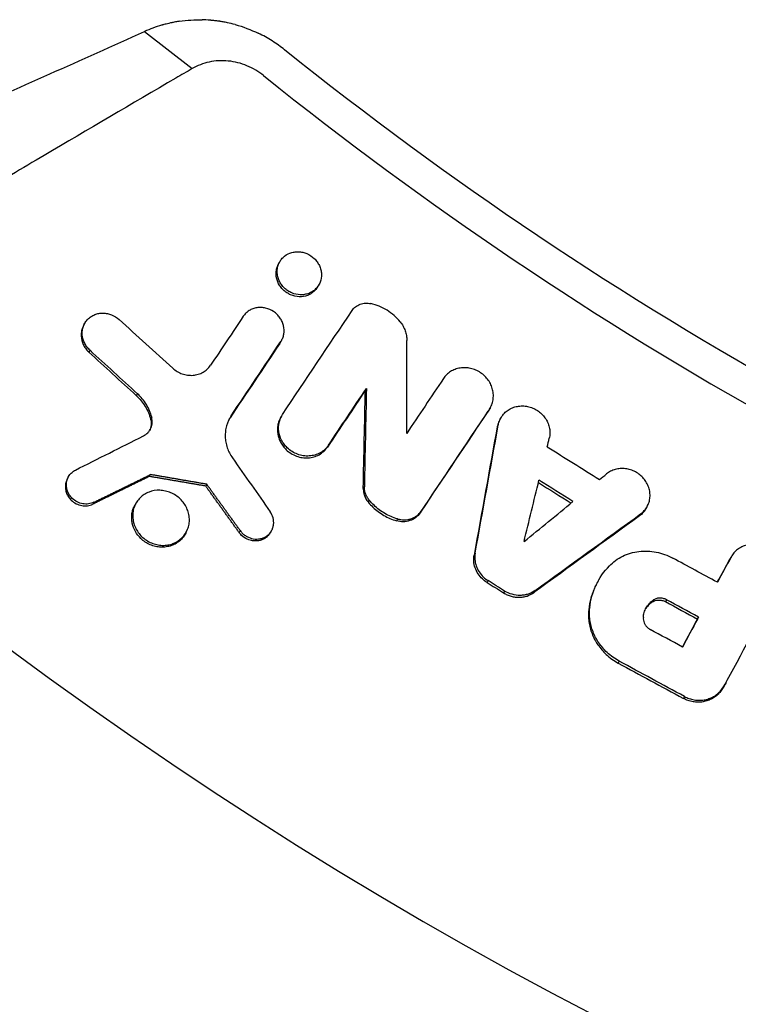
# Model space of a CAD drawing. Units: millimetres. Extents: x -3353 to 3353, y -5506 to 5506.
# Drawn here: x -283 to -204, y -421 to -313 of the extents above; entities that cross this region are included whole.
import ezdxf

# ---------------------------------------------------------------- set-up
doc = ezdxf.new("R2010")
doc.units = ezdxf.units.MM
doc.header["$LTSCALE"] = 20
doc.layers.add('2d', color=230, linetype='Continuous')

msp = doc.modelspace()

# ---------------------------------------------------------------- linework, layer by layer
at = {"layer": '2d'}
for p, q in [((-268.95, -313.82), (-263.7, -317.91)), ((-254.07, -339.21), (-254.18, -339.42)), ((-249.73, -341.71), (-249.86, -341.92)), ((-275.53, -345.97), (-275.65, -346.18)), ((-253.94, -347.99), (-254.06, -348.2)), ((-253.85, -347.84), (-253.97, -348.05)), ((-274.95, -348.94), (-275.07, -349.15)), ((-244.5, -353.14), (-244.62, -353.36)), ((-269.73, -353.73), (-269.85, -353.94)), ((-230.96, -355.43), (-231.08, -355.64)), ((-230.85, -355.25), (-230.97, -355.47)), ((-268.16, -356.32), (-268.28, -356.53)), ((-259.41, -356.17), (-259.53, -356.38)), ((-253.85, -356.19), (-253.97, -356.4)), ((-229.7, -356.4), (-229.82, -356.6)), ((-229.98, -357.17), (-230.1, -357.39)), ((-248.69, -359.4), (-248.81, -359.61)), ((-277.32, -362.86), (-277.44, -363.07)), ((-268.41, -362.84), (-268.29, -362.63)), ((-262.21, -363.9), (-262.09, -363.7)), ((-244.73, -363.94), (-244.85, -364.15)), ((-244.2, -365.44), (-244.32, -365.65)), ((-274.52, -365.68), (-274.63, -365.89)), ((-269.89, -365.79), (-270.01, -366)), ((-213.58, -366.16), (-213.7, -366.38)), ((-241.09, -367.51), (-241.2, -367.72)), ((-238.47, -366.65), (-238.58, -366.86)), ((-214.3, -366.97), (-214.42, -367.19)), ((-254.95, -368.81), (-255.06, -369.01)), ((-264.36, -369), (-264.47, -369.2)), ((-258.4, -368.81), (-258.52, -369.02)), ((-232.53, -371.29), (-232.65, -371.5)), ((-204.34, -371.72), (-204.46, -371.93)), ((-204.32, -371.69), (-204.44, -371.9)), ((-231.11, -374.31), (-231.22, -374.52)), ((-218.98, -374.37), (-219.07, -374.53)), ((-229.28, -375.46), (-229.4, -375.66)), ((-225.93, -375.42), (-226.05, -375.63)), ((-219.9, -377.31), (-220.02, -377.52)), ((-212.95, -376.49), (-213.06, -376.7)), ((-211.45, -376.42), (-211.57, -376.63)), ((-207.91, -378.34), (-208.03, -378.55)), ((-216.65, -383.2), (-216.76, -383.41)), ((-204.88, -385.54), (-204.99, -385.73)), ((-209.47, -387.08), (-209.59, -387.29)), ((-205.47, -386.42), (-205.59, -386.63))]:
    msp.add_line(p, q, dxfattribs=at)
for radius, start, end in [(475.75, 228.6793, 311.3207), (528.52, 228.3531, 311.6469)]:
    msp.add_arc((0, 0), radius, start, end, dxfattribs=at)
for points, knots in [([(-265.11, -312.7), (-265.23, -312.72), (-265.38, -312.74), (-265.62, -312.79), (-265.71, -312.8), (-265.85, -312.83), (-265.92, -312.85), (-266.01, -312.86), (-266.05, -312.87), (-266.07, -312.88), (-266.08, -312.88), (-266.33, -312.94), (-266.53, -312.99), (-266.77, -313.05), (-266.84, -313.07), (-266.94, -313.1), (-266.98, -313.11), (-267.02, -313.12), (-267.04, -313.13), (-267.05, -313.13), (-267.06, -313.13), (-267.06, -313.13), (-267.06, -313.13), (-267.71, -313.32), (-268.34, -313.55), (-268.95, -313.82)], [0, 0, 0, 0, 0.125, 0.125, 0.1875, 0.1875, 0.21875, 0.234375, 0.242187, 0.242187, 0.25, 0.25, 0.375, 0.375, 0.4375, 0.4375, 0.46875, 0.484375, 0.492187, 0.496094, 0.498047, 0.498047, 0.5, 0.5, 1, 1, 1, 1]), ([(-258.98, -313.05), (-259.25, -312.98), (-259.53, -312.91), (-259.97, -312.82), (-260.13, -312.79), (-260.36, -312.75), (-260.48, -312.73), (-260.62, -312.71), (-260.69, -312.69), (-260.72, -312.69), (-260.75, -312.69), (-260.76, -312.69), (-260.9, -312.66), (-261.05, -312.65), (-261.27, -312.62), (-261.39, -312.61), (-261.53, -312.59), (-261.6, -312.59), (-261.63, -312.59), (-261.65, -312.58), (-261.66, -312.58), (-262.06, -312.55), (-262.36, -312.54), (-262.58, -312.54)], [0, 0, 0, 0, 0.25, 0.25, 0.375, 0.375, 0.4375, 0.46875, 0.484375, 0.492187, 0.492187, 0.5, 0.5, 0.625, 0.625, 0.6875, 0.71875, 0.734375, 0.742187, 0.742187, 0.75, 0.75, 1, 1, 1, 1]), ([(-302.2, -328.71), (-298.08, -326.87), (-293.96, -325.02), (-289.84, -323.18), (-282.88, -320.06), (-275.91, -316.94), (-268.95, -313.82)], [0.00027771, 0.00027771, 0.00027771, 0.00027771, 0.01446212, 0.01446212, 0.01446212, 0.03844918, 0.03844918, 0.03844918, 0.03844918]), ([(-253.53, -315.83), (-253.95, -315.49), (-254.84, -314.85), (-255.87, -314.27), (-256.42, -314.01)], [0, 0, 0, 0, 0.500254, 1, 1, 1, 1]), ([(0, -405), (-22.67, -405), (-68.02, -401.19), (-134.29, -384.13), (-176.15, -365.41), (-216.28, -343.18), (-235.48, -330.32), (-253.53, -315.83)], [0, 0, 0, 0, 0.25, 0.5, 0.75, 0.75, 1, 1, 1, 1]), ([(-255.83, -318.68), (-256.38, -318.24), (-256.99, -317.87), (-258.33, -317.32), (-259.02, -317.14), (-260.07, -317.04), (-260.43, -317.03), (-261.13, -317.07), (-261.48, -317.11), (-262.49, -317.33), (-263.12, -317.57), (-263.7, -317.91)], [0.276368846, 0.276368846, 0.276368846, 0.276368846, 0.278497559, 0.278497559, 0.280626273, 0.280626273, 0.281690629, 0.281690629, 0.282754986, 0.282754986, 0.284883699, 0.284883699, 0.284883699, 0.284883699]), ([(-263.7, -317.91), (-264.3, -318.26), (-264.9, -318.61), (-265.5, -318.96), (-270.34, -321.79), (-275.17, -324.63), (-281.2, -328.18), (-282.71, -329.07), (-284.22, -329.96), (-284.82, -330.31), (-285.12, -330.49), (-286.02, -331.04), (-286.6, -331.42), (-289.48, -333.36), (-291.62, -335.11), (-293.61, -337.05), (-293.88, -337.31), (-294.15, -337.58), (-294.42, -337.86)], [0, 0, 0, 0, 0.00223837, 0.00223837, 0.00223837, 0.02033496, 0.02033496, 0.0248591, 0.02599014, 0.02599014, 0.02712118, 0.02712118, 0.02938325, 0.02938325, 0.03843154, 0.03843154, 0.03843154, 0.03967513, 0.03967513, 0.03967513, 0.03967513]), ([(-251.32, -342.8), (-251.16, -342.77), (-251.01, -342.73), (-250.72, -342.62), (-250.58, -342.55), (-250.33, -342.39), (-250.21, -342.29), (-249.99, -342.08), (-249.9, -341.96), (-249.73, -341.71), (-249.66, -341.58), (-249.5, -341.15), (-249.45, -340.84), (-249.47, -340.38), (-249.49, -340.22), (-249.57, -339.91), (-249.62, -339.76), (-249.76, -339.47), (-249.84, -339.33), (-250.03, -339.07), (-250.13, -338.95), (-250.25, -338.83), (-250.49, -338.6), (-250.76, -338.42), (-251.22, -338.23), (-251.37, -338.18), (-251.68, -338.11), (-251.85, -338.09), (-252.16, -338.08), (-252.32, -338.09), (-252.63, -338.14), (-252.78, -338.18), (-253.21, -338.34), (-253.48, -338.51), (-253.8, -338.83), (-253.9, -338.94), (-254.06, -339.2), (-254.13, -339.33), (-254.24, -339.61), (-254.28, -339.76), (-254.33, -340.07), (-254.34, -340.22), (-254.32, -340.69), (-254.24, -341), (-254.04, -341.44), (-253.96, -341.58), (-253.77, -341.84), (-253.66, -341.97), (-253.54, -342.08), (-253.42, -342.19), (-253.3, -342.29), (-253.02, -342.48), (-252.88, -342.55), (-252.43, -342.75), (-252.11, -342.82), (-251.63, -342.83), (-251.47, -342.82), (-251.32, -342.8)], [0.00043671, 0.00043671, 0.00043671, 0.00043671, 0.00092812, 0.00092812, 0.00141691, 0.00141691, 0.0019057, 0.0019057, 0.00239449, 0.00239449, 0.00288328, 0.00288328, 0.00386085, 0.00386085, 0.00434964, 0.00434964, 0.00483843, 0.00483843, 0.00532722, 0.00532722, 0.00581601, 0.00581601, 0.00581601, 0.00679368, 0.00679368, 0.00728252, 0.00728252, 0.00777136, 0.00777136, 0.00826019, 0.00826019, 0.00874903, 0.00874903, 0.00972671, 0.00972671, 0.01021554, 0.01021554, 0.01070438, 0.01070438, 0.01119322, 0.01119322, 0.01168206, 0.01168206, 0.01265973, 0.01265973, 0.01314857, 0.01314857, 0.01363741, 0.01363741, 0.01363741, 0.0141262, 0.0141262, 0.01461498, 0.01461498, 0.01559256, 0.01559256, 0.01607872, 0.01607872, 0.01607872, 0.01607872]), ([(-249.86, -341.92), (-249.88, -341.97), (-249.91, -342.01), (-250.02, -342.18), (-250.11, -342.3), (-250.33, -342.51), (-250.45, -342.6), (-250.7, -342.77), (-250.84, -342.84), (-251.27, -343), (-251.59, -343.05), (-252.23, -343.03), (-252.55, -342.96), (-253, -342.77), (-253.14, -342.69), (-253.41, -342.51), (-253.54, -342.41), (-253.66, -342.29), (-253.78, -342.18), (-253.89, -342.06), (-254.07, -341.79), (-254.16, -341.65), (-254.36, -341.22), (-254.44, -340.9), (-254.46, -340.44), (-254.45, -340.28), (-254.4, -339.98), (-254.36, -339.83), (-254.27, -339.6), (-254.23, -339.5), (-254.18, -339.42)], [0.012975931, 0.012975931, 0.012975931, 0.012975931, 0.013138763, 0.013138763, 0.013627436, 0.013627436, 0.01411611, 0.01411611, 0.014604783, 0.014604783, 0.01558213, 0.01558213, 0.016559477, 0.016559477, 0.017048151, 0.017048151, 0.017536824, 0.017536824, 0.017536824, 0.018025838, 0.018025838, 0.018514853, 0.018514853, 0.019492881, 0.019492881, 0.019981896, 0.019981896, 0.02047091, 0.02047091, 0.020795404, 0.020795404, 0.020795404, 0.020795404]), ([(-246.09, -344.57), (-245.99, -344.41), (-245.85, -344.27), (-245.55, -344.03), (-245.38, -343.94), (-245.01, -343.8), (-244.82, -343.76), (-244.42, -343.74), (-244.22, -343.75), (-244.02, -343.8)], [0.000265045, 0.000265045, 0.000265045, 0.000265045, 0.00088322, 0.00088322, 0.001501395, 0.001501395, 0.00211957, 0.00211957, 0.002737745, 0.002737745, 0.002737745, 0.002737745]), ([(-240.79, -345.81), (-240.99, -345.56), (-241.21, -345.33), (-241.7, -344.9), (-241.96, -344.7), (-242.51, -344.36), (-242.8, -344.21), (-243.39, -343.97), (-243.7, -343.87), (-244.02, -343.8)], [0.000067602, 0.000067602, 0.000067602, 0.000067602, 0.001035831, 0.001035831, 0.00200406, 0.00200406, 0.002972289, 0.002972289, 0.003940519, 0.003940519, 0.003940519, 0.003940519]), ([(-274.95, -348.94), (-274.97, -348.92), (-274.99, -348.9), (-275.01, -348.88), (-275.13, -348.77), (-275.24, -348.65), (-275.43, -348.38), (-275.51, -348.24), (-275.64, -347.95), (-275.7, -347.8), (-275.78, -347.49), (-275.8, -347.33), (-275.81, -347.02), (-275.81, -346.87), (-275.76, -346.56), (-275.72, -346.41), (-275.62, -346.13), (-275.55, -345.99), (-275.39, -345.74), (-275.29, -345.62), (-275.08, -345.4), (-274.96, -345.31), (-274.71, -345.14), (-274.58, -345.07), (-274.29, -344.95), (-274.14, -344.91), (-273.83, -344.85), (-273.67, -344.84), (-273.36, -344.84), (-273.2, -344.86), (-272.88, -344.92), (-272.73, -344.97), (-272.28, -345.15), (-271.99, -345.33), (-271.75, -345.55)], [0.000207906, 0.000207906, 0.000207906, 0.000207906, 0.00029049, 0.00029049, 0.00029049, 0.000779375, 0.000779375, 0.00126826, 0.00126826, 0.001757145, 0.001757145, 0.00224603, 0.00224603, 0.002734915, 0.002734915, 0.003223799, 0.003223799, 0.003712684, 0.003712684, 0.004201569, 0.004201569, 0.004690454, 0.004690454, 0.005179339, 0.005179339, 0.005668224, 0.005668224, 0.006157109, 0.006157109, 0.006645994, 0.006645994, 0.007134879, 0.007134879, 0.008112649, 0.008112649, 0.008112649, 0.008112649]), ([(-253.94, -347.99), (-253.85, -347.86), (-253.78, -347.73), (-253.67, -347.45), (-253.63, -347.3), (-253.55, -346.85), (-253.57, -346.53), (-253.68, -346.07), (-253.73, -345.92), (-253.86, -345.63), (-253.94, -345.49), (-254.13, -345.23), (-254.23, -345.1), (-254.47, -344.87), (-254.59, -344.77), (-255, -344.5), (-255.3, -344.36), (-255.77, -344.26), (-255.93, -344.23), (-256.25, -344.22), (-256.41, -344.23), (-256.72, -344.28), (-256.87, -344.32), (-257.16, -344.42), (-257.29, -344.49), (-257.55, -344.65), (-257.67, -344.75), (-257.89, -344.96), (-257.98, -345.07), (-258.07, -345.2)], [0.001453278, 0.001453278, 0.001453278, 0.001453278, 0.001940532, 0.001940532, 0.002427786, 0.002427786, 0.003402294, 0.003402294, 0.003889548, 0.003889548, 0.004376802, 0.004376802, 0.004864056, 0.004864056, 0.00535131, 0.00535131, 0.006325819, 0.006325819, 0.006813073, 0.006813073, 0.007300327, 0.007300327, 0.007787581, 0.007787581, 0.008274835, 0.008274835, 0.008762089, 0.008762089, 0.009249343, 0.009249343, 0.009249343, 0.009249343]), ([(-240.79, -345.81), (-240.67, -345.96), (-240.56, -346.11), (-240.38, -346.44), (-240.3, -346.61), (-240.18, -346.95), (-240.13, -347.13), (-240.07, -347.49), (-240.05, -347.67), (-240.05, -347.85)], [0.000384241, 0.000384241, 0.000384241, 0.000384241, 0.000950233, 0.000950233, 0.001516225, 0.001516225, 0.002082218, 0.002082218, 0.00264821, 0.00264821, 0.00264821, 0.00264821]), ([(-275.65, -346.18), (-275.7, -346.27), (-275.75, -346.38), (-275.84, -346.62), (-275.88, -346.77), (-275.92, -347.08), (-275.93, -347.23), (-275.91, -347.7), (-275.83, -348.01), (-275.63, -348.45), (-275.54, -348.59), (-275.35, -348.86), (-275.25, -348.98), (-275.13, -349.09), (-275.11, -349.11), (-275.09, -349.13), (-275.07, -349.15)], [0.004998832, 0.004998832, 0.004998832, 0.004998832, 0.005356769, 0.005356769, 0.005845653, 0.005845653, 0.006334538, 0.006334538, 0.007312307, 0.007312307, 0.007801192, 0.007801192, 0.008290076, 0.008290076, 0.008290076, 0.008372391, 0.008372391, 0.008372391, 0.008372391]), ([(-265.83, -350.91), (-265.68, -351.05), (-265.52, -351.17), (-265.17, -351.38), (-264.98, -351.47), (-264.6, -351.6), (-264.4, -351.65), (-264, -351.7), (-263.8, -351.71), (-263.41, -351.68), (-263.22, -351.64), (-262.85, -351.53), (-262.67, -351.45), (-262.34, -351.26), (-262.18, -351.15), (-261.91, -350.9), (-261.78, -350.75), (-261.68, -350.59)], [0.000206819, 0.000206819, 0.000206819, 0.000206819, 0.000817332, 0.000817332, 0.001427845, 0.001427845, 0.002038358, 0.002038358, 0.002648871, 0.002648871, 0.003259384, 0.003259384, 0.003869898, 0.003869898, 0.004480411, 0.004480411, 0.005090924, 0.005090924, 0.005090924, 0.005090924]), ([(-230.96, -355.43), (-230.86, -355.28), (-230.77, -355.11), (-230.64, -354.77), (-230.59, -354.59), (-230.53, -354.22), (-230.51, -354.03), (-230.53, -353.66), (-230.56, -353.47), (-230.65, -353.1), (-230.71, -352.91), (-230.87, -352.56), (-230.97, -352.39), (-231.2, -352.07), (-231.33, -351.92), (-231.61, -351.64), (-231.77, -351.52), (-232.1, -351.3), (-232.28, -351.2), (-232.64, -351.05), (-232.83, -350.98), (-233.22, -350.9), (-233.41, -350.87), (-233.8, -350.86), (-233.99, -350.87), (-234.37, -350.93), (-234.56, -350.98), (-234.91, -351.11), (-235.08, -351.19), (-235.39, -351.39), (-235.54, -351.51), (-235.81, -351.76), (-235.92, -351.9), (-236.03, -352.06)], [0.00175909, 0.00175909, 0.00175909, 0.00175909, 0.002353932, 0.002353932, 0.002948773, 0.002948773, 0.003543614, 0.003543614, 0.004138456, 0.004138456, 0.004733297, 0.004733297, 0.005328138, 0.005328138, 0.00592298, 0.00592298, 0.006517821, 0.006517821, 0.007112662, 0.007112662, 0.007707504, 0.007707504, 0.008302345, 0.008302345, 0.008897186, 0.008897186, 0.009492028, 0.009492028, 0.010086869, 0.010086869, 0.010681711, 0.010681711, 0.011276552, 0.011276552, 0.011276552, 0.011276552]), ([(-269.85, -353.94), (-269.66, -354.11), (-269.48, -354.3), (-269.15, -354.7), (-269, -354.91), (-268.6, -355.57), (-268.4, -356.04), (-268.28, -356.53)], [0.000237326, 0.000237326, 0.000237326, 0.000237326, 0.001013505, 0.001013505, 0.001789684, 0.001789684, 0.003342041, 0.003342041, 0.003342041, 0.003342041]), ([(-268.16, -356.32), (-268.29, -355.83), (-268.48, -355.37), (-268.88, -354.7), (-269.03, -354.49), (-269.36, -354.09), (-269.54, -353.9), (-269.73, -353.73)], [0.000077642, 0.000077642, 0.000077642, 0.000077642, 0.001629386, 0.001629386, 0.002405258, 0.002405258, 0.00318113, 0.00318113, 0.00318113, 0.00318113]), ([(-229.98, -357.17), (-229.94, -356.99), (-229.89, -356.82), (-229.75, -356.49), (-229.67, -356.33), (-229.46, -356.03), (-229.34, -355.9), (-229.08, -355.65), (-228.94, -355.54), (-228.62, -355.36), (-228.45, -355.28), (-228.1, -355.16), (-227.92, -355.12), (-227.55, -355.07), (-227.36, -355.06), (-226.98, -355.09), (-226.79, -355.12), (-226.41, -355.22), (-226.23, -355.28), (-225.88, -355.45), (-225.71, -355.55), (-225.39, -355.78), (-225.25, -355.9), (-224.98, -356.19), (-224.86, -356.34), (-224.65, -356.66), (-224.56, -356.83), (-224.42, -357.18), (-224.37, -357.36), (-224.3, -357.73), (-224.29, -357.91), (-224.3, -358.28), (-224.32, -358.46), (-224.36, -358.63)], [0.000563464, 0.000563464, 0.000563464, 0.000563464, 0.00114474, 0.00114474, 0.001726017, 0.001726017, 0.002307294, 0.002307294, 0.00288857, 0.00288857, 0.003469847, 0.003469847, 0.004051124, 0.004051124, 0.0046324, 0.0046324, 0.005213677, 0.005213677, 0.005794954, 0.005794954, 0.00637623, 0.00637623, 0.006957507, 0.006957507, 0.007538784, 0.007538784, 0.00812006, 0.00812006, 0.008701337, 0.008701337, 0.009282614, 0.009282614, 0.00986389, 0.00986389, 0.00986389, 0.00986389]), ([(-269.07, -358.38), (-268.89, -358.29), (-268.72, -358.16), (-268.52, -357.95), (-268.45, -357.87), (-268.34, -357.7), (-268.29, -357.62), (-268.21, -357.43), (-268.18, -357.34), (-268.13, -357.14), (-268.11, -357.04), (-268.09, -356.73), (-268.11, -356.53), (-268.16, -356.32)], [0.000260971, 0.000260971, 0.000260971, 0.000260971, 0.000908593, 0.000908593, 0.001232405, 0.001232405, 0.001556216, 0.001556216, 0.001880028, 0.001880028, 0.002203839, 0.002203839, 0.002851462, 0.002851462, 0.002851462, 0.002851462]), ([(-268.28, -356.53), (-268.23, -356.7), (-268.21, -356.87), (-268.22, -357.21), (-268.24, -357.37), (-268.29, -357.53), (-268.32, -357.61), (-268.35, -357.69), (-268.39, -357.77)], [0.000279912, 0.000279912, 0.000279912, 0.000279912, 0.000812183, 0.000812183, 0.001344453, 0.001344453, 0.001344453, 0.001620545, 0.001620545, 0.001620545, 0.001620545]), ([(-259.41, -356.17), (-259.63, -356.5), (-259.8, -356.87), (-259.97, -357.45), (-260.01, -357.65), (-260.05, -358.05), (-260.06, -358.25), (-260.05, -358.66), (-260.03, -358.87), (-259.95, -359.27), (-259.9, -359.48), (-259.76, -359.87), (-259.68, -360.07), (-259.49, -360.44), (-259.38, -360.62), (-259.26, -360.8)], [0.000913314, 0.000913314, 0.000913314, 0.000913314, 0.002199638, 0.002199638, 0.002842801, 0.002842801, 0.003485963, 0.003485963, 0.004129125, 0.004129125, 0.004772287, 0.004772287, 0.005415449, 0.005415449, 0.006058611, 0.006058611, 0.006058611, 0.006058611]), ([(-253.97, -356.4), (-254.02, -356.48), (-254.06, -356.56), (-254.16, -356.8), (-254.21, -356.95), (-254.28, -357.27), (-254.3, -357.44), (-254.31, -357.77), (-254.3, -357.93), (-254.25, -358.27), (-254.21, -358.43), (-254.11, -358.76), (-254.04, -358.91), (-253.88, -359.22), (-253.79, -359.37), (-253.58, -359.64), (-253.47, -359.77), (-253.34, -359.9), (-253.18, -360.05), (-253, -360.19), (-252.62, -360.42), (-252.42, -360.52), (-252, -360.68), (-251.79, -360.73), (-251.36, -360.8), (-251.14, -360.81), (-250.71, -360.78), (-250.5, -360.75), (-250.09, -360.63), (-249.89, -360.55), (-249.53, -360.34), (-249.36, -360.22), (-249.06, -359.94), (-248.92, -359.78), (-248.81, -359.61)], [0.003052104, 0.003052104, 0.003052104, 0.003052104, 0.003352056, 0.003352056, 0.003875875, 0.003875875, 0.004399693, 0.004399693, 0.004923512, 0.004923512, 0.00544733, 0.00544733, 0.005971149, 0.005971149, 0.006494967, 0.006494967, 0.007018786, 0.007018786, 0.007018786, 0.007684744, 0.007684744, 0.008350703, 0.008350703, 0.009016662, 0.009016662, 0.00968262, 0.00968262, 0.010348579, 0.010348579, 0.011014538, 0.011014538, 0.011680496, 0.011680496, 0.012346455, 0.012346455, 0.012346455, 0.012346455]), ([(-253.22, -359.69), (-253.35, -359.56), (-253.46, -359.43), (-253.67, -359.16), (-253.77, -359.01), (-254.01, -358.55), (-254.11, -358.22), (-254.21, -357.56), (-254.19, -357.22), (-254.05, -356.58), (-253.92, -356.28), (-253.74, -356.01)], [0.006558151, 0.006558151, 0.006558151, 0.006558151, 0.007082021, 0.007082021, 0.007605891, 0.007605891, 0.00865363, 0.00865363, 0.009701369, 0.009701369, 0.010749108, 0.010749108, 0.010749108, 0.010749108]), ([(-229.82, -356.6), (-229.86, -356.69), (-229.91, -356.78), (-230.01, -357.04), (-230.06, -357.21), (-230.1, -357.39)], [0.0121531878, 0.0121531878, 0.0121531878, 0.0121531878, 0.0124694726, 0.0124694726, 0.0130531252, 0.0130531252, 0.0130531252, 0.0130531252]), ([(-248.69, -359.4), (-248.81, -359.57), (-248.94, -359.73), (-249.24, -360.01), (-249.41, -360.13), (-249.78, -360.33), (-249.97, -360.42), (-250.38, -360.54), (-250.59, -360.57), (-251.02, -360.6), (-251.24, -360.59), (-251.67, -360.52), (-251.89, -360.47), (-252.31, -360.31), (-252.51, -360.22), (-252.88, -359.98), (-253.06, -359.84), (-253.22, -359.69)], [0.001228562, 0.001228562, 0.001228562, 0.001228562, 0.001894761, 0.001894761, 0.00256096, 0.00256096, 0.003227158, 0.003227158, 0.003893357, 0.003893357, 0.004559556, 0.004559556, 0.005225754, 0.005225754, 0.005891953, 0.005891953, 0.006558151, 0.006558151, 0.006558151, 0.006558151]), ([(-274.52, -365.68), (-274.61, -365.73), (-274.7, -365.77), (-274.9, -365.83), (-275.01, -365.85), (-275.22, -365.88), (-275.32, -365.88), (-275.53, -365.88), (-275.64, -365.87), (-275.96, -365.81), (-276.17, -365.74), (-276.56, -365.54), (-276.74, -365.41), (-276.9, -365.26), (-277.01, -365.14), (-277.12, -365.02), (-277.29, -364.75), (-277.37, -364.61), (-277.48, -364.32), (-277.52, -364.16), (-277.56, -363.86), (-277.56, -363.7), (-277.51, -363.25), (-277.4, -362.96), (-277.15, -362.6), (-277.05, -362.49), (-276.82, -362.29), (-276.7, -362.21), (-276.56, -362.14)], [0.001593036, 0.001593036, 0.001593036, 0.001593036, 0.001921081, 0.001921081, 0.002249126, 0.002249126, 0.002577172, 0.002577172, 0.002905217, 0.002905217, 0.003561308, 0.003561308, 0.004217398, 0.004217398, 0.004217398, 0.004699111, 0.004699111, 0.005180824, 0.005180824, 0.005662537, 0.005662537, 0.00614425, 0.00614425, 0.007107675, 0.007107675, 0.007589388, 0.007589388, 0.008071101, 0.008071101, 0.008071101, 0.008071101]), ([(-214.3, -366.97), (-214.16, -366.87), (-214.02, -366.74), (-213.78, -366.47), (-213.68, -366.33), (-213.5, -366.02), (-213.43, -365.85), (-213.32, -365.51), (-213.29, -365.33), (-213.26, -364.97), (-213.26, -364.78), (-213.3, -364.42), (-213.35, -364.23), (-213.47, -363.88), (-213.54, -363.7), (-213.73, -363.37), (-213.84, -363.21), (-214.09, -362.92), (-214.23, -362.79), (-214.53, -362.54), (-214.7, -362.43), (-215.04, -362.25), (-215.22, -362.17), (-215.59, -362.06), (-215.78, -362.01), (-216.16, -361.97), (-216.35, -361.96), (-216.73, -361.99), (-216.92, -362.02), (-217.27, -362.12), (-217.45, -362.19), (-217.78, -362.36), (-217.93, -362.45), (-218.07, -362.57)], [0.000439387, 0.000439387, 0.000439387, 0.000439387, 0.001020711, 0.001020711, 0.001602035, 0.001602035, 0.002183359, 0.002183359, 0.002764683, 0.002764683, 0.003346007, 0.003346007, 0.003927331, 0.003927331, 0.004508654, 0.004508654, 0.005089978, 0.005089978, 0.005671302, 0.005671302, 0.006252626, 0.006252626, 0.00683395, 0.00683395, 0.007415274, 0.007415274, 0.007996598, 0.007996598, 0.008577922, 0.008577922, 0.009159246, 0.009159246, 0.00974057, 0.00974057, 0.00974057, 0.00974057]), ([(-277.44, -363.07), (-277.48, -363.15), (-277.52, -363.23), (-277.61, -363.46), (-277.64, -363.61), (-277.67, -363.91), (-277.67, -364.06), (-277.63, -364.37), (-277.59, -364.52), (-277.48, -364.82), (-277.41, -364.96), (-277.23, -365.22), (-277.13, -365.35), (-277.01, -365.46), (-276.85, -365.61), (-276.67, -365.74), (-276.28, -365.94), (-276.07, -366.01), (-275.65, -366.09), (-275.43, -366.09), (-275.02, -366.04), (-274.81, -365.98), (-274.63, -365.89)], [0.001872342, 0.001872342, 0.001872342, 0.001872342, 0.002168926, 0.002168926, 0.002650663, 0.002650663, 0.003132401, 0.003132401, 0.003614138, 0.003614138, 0.004095876, 0.004095876, 0.004577613, 0.004577613, 0.004577613, 0.0052334, 0.0052334, 0.005889188, 0.005889188, 0.006544975, 0.006544975, 0.007200762, 0.007200762, 0.007200762, 0.007200762]), ([(-265.02, -365.32), (-265.17, -365.17), (-265.34, -365.04), (-265.69, -364.81), (-265.87, -364.71), (-266.26, -364.55), (-266.45, -364.49), (-266.86, -364.4), (-267.06, -364.37), (-267.67, -364.35), (-268.08, -364.42), (-268.63, -364.63), (-268.81, -364.71), (-269.14, -364.93), (-269.29, -365.05), (-269.56, -365.32), (-269.69, -365.47), (-269.9, -365.79), (-269.99, -365.96), (-270.13, -366.32), (-270.18, -366.51), (-270.24, -366.9), (-270.25, -367.1), (-270.23, -367.5), (-270.21, -367.7), (-270.11, -368.09), (-270.04, -368.28), (-269.87, -368.66), (-269.76, -368.83), (-269.52, -369.17), (-269.38, -369.33), (-269.23, -369.48)], [0.00544641, 0.00544641, 0.00544641, 0.00544641, 0.00607186, 0.00607186, 0.00669731, 0.00669731, 0.00732275, 0.00732275, 0.0079482, 0.0079482, 0.00919909, 0.00919909, 0.00982454, 0.00982454, 0.01044999, 0.01044999, 0.01107544, 0.01107544, 0.01170088, 0.01170088, 0.01232633, 0.01232633, 0.01295178, 0.01295178, 0.01357722, 0.01357722, 0.01420267, 0.01420267, 0.01482812, 0.01482812, 0.01545356, 0.01545356, 0.01545356, 0.01545356]), ([(-244.85, -364.15), (-244.85, -364.28), (-244.84, -364.42), (-244.8, -364.68), (-244.77, -364.81), (-244.63, -365.19), (-244.5, -365.43), (-244.32, -365.65)], [0.000685336, 0.000685336, 0.000685336, 0.000685336, 0.001102273, 0.001102273, 0.001519211, 0.001519211, 0.002353085, 0.002353085, 0.002353085, 0.002353085]), ([(-244.2, -365.44), (-244.29, -365.33), (-244.37, -365.22), (-244.5, -364.98), (-244.56, -364.85), (-244.65, -364.6), (-244.68, -364.47), (-244.73, -364.21), (-244.74, -364.07), (-244.73, -363.94)], [0.000065599, 0.000065599, 0.000065599, 0.000065599, 0.000482575, 0.000482575, 0.000899551, 0.000899551, 0.001316527, 0.001316527, 0.001733503, 0.001733503, 0.001733503, 0.001733503]), ([(-269.23, -369.48), (-269.08, -369.62), (-268.92, -369.75), (-268.57, -369.98), (-268.38, -370.08), (-268, -370.25), (-267.8, -370.31), (-267.4, -370.4), (-267.19, -370.42), (-266.79, -370.44), (-266.58, -370.42), (-266.19, -370.36), (-266, -370.31), (-265.44, -370.1), (-265.1, -369.88), (-264.55, -369.34), (-264.34, -369.01), (-264.13, -368.47), (-264.08, -368.28), (-264.01, -367.89), (-264, -367.69), (-264.02, -367.3), (-264.05, -367.1), (-264.15, -366.7), (-264.21, -366.51), (-264.47, -365.95), (-264.72, -365.61), (-265.02, -365.32)], [0.01545356, 0.01545356, 0.01545356, 0.01545356, 0.01607873, 0.01607873, 0.0167039, 0.0167039, 0.01732907, 0.01732907, 0.01795424, 0.01795424, 0.01857941, 0.01857941, 0.01920458, 0.01920458, 0.02045492, 0.02045492, 0.02170526, 0.02170526, 0.02233043, 0.02233043, 0.0229556, 0.0229556, 0.02358077, 0.02358077, 0.02420594, 0.02420594, 0.02545628, 0.02545628, 0.02545628, 0.02545628]), ([(-264.47, -369.2), (-264.52, -369.28), (-264.56, -369.35), (-264.72, -369.58), (-264.85, -369.73), (-265, -369.87), (-265.14, -370), (-265.29, -370.11), (-265.62, -370.31), (-265.79, -370.4), (-266.16, -370.53), (-266.35, -370.57), (-266.74, -370.63), (-266.94, -370.64), (-267.34, -370.63), (-267.54, -370.6), (-267.94, -370.51), (-268.14, -370.44), (-268.7, -370.2), (-269.05, -369.96), (-269.35, -369.68), (-269.58, -369.45), (-269.79, -369.18), (-270.11, -368.62), (-270.23, -368.31), (-270.33, -367.84), (-270.35, -367.68), (-270.36, -367.37), (-270.36, -367.21), (-270.33, -366.9), (-270.3, -366.75), (-270.21, -366.45), (-270.16, -366.3), (-270.09, -366.16), (-270.07, -366.11), (-270.04, -366.05), (-270.01, -366)], [0.010206145, 0.010206145, 0.010206145, 0.010206145, 0.010483675, 0.010483675, 0.01111871, 0.01111871, 0.01111871, 0.0117341, 0.0117341, 0.01234949, 0.01234949, 0.01296488, 0.01296488, 0.013580271, 0.013580271, 0.014195661, 0.014195661, 0.014811051, 0.014811051, 0.016041831, 0.016041831, 0.016041831, 0.017033553, 0.017033553, 0.018025275, 0.018025275, 0.018521136, 0.018521136, 0.019016997, 0.019016997, 0.019512858, 0.019512858, 0.020008719, 0.020008719, 0.020008719, 0.020205996, 0.020205996, 0.020205996, 0.020205996]), ([(-244.32, -365.65), (-244.15, -365.86), (-243.97, -366.05), (-243.78, -366.23), (-243.42, -366.58), (-243.01, -366.88), (-242.36, -367.26), (-242.14, -367.37), (-241.68, -367.57), (-241.44, -367.65), (-241.2, -367.72)], [0.000367224, 0.000367224, 0.000367224, 0.000367224, 0.001168371, 0.001168371, 0.001168371, 0.002663545, 0.002663545, 0.003411132, 0.003411132, 0.004158719, 0.004158719, 0.004158719, 0.004158719]), ([(-241.09, -367.51), (-241.57, -367.37), (-242.03, -367.17), (-242.68, -366.8), (-242.89, -366.66), (-243.29, -366.36), (-243.48, -366.2), (-243.66, -366.02)], [0.000074558, 0.000074558, 0.000074558, 0.000074558, 0.001572598, 0.001572598, 0.002321618, 0.002321618, 0.003070638, 0.003070638, 0.003070638, 0.003070638]), ([(-213.7, -366.38), (-213.7, -366.38), (-213.71, -366.38), (-213.8, -366.54), (-213.9, -366.69), (-214.14, -366.96), (-214.28, -367.08), (-214.42, -367.19)], [0.008820763, 0.008820763, 0.008820763, 0.008820763, 0.008832418, 0.008832418, 0.009413573, 0.009413573, 0.009994727, 0.009994727, 0.009994727, 0.009994727]), ([(-258.4, -368.81), (-258.33, -368.92), (-258.24, -369.02), (-258.14, -369.12), (-258.05, -369.21), (-257.95, -369.29), (-257.73, -369.43), (-257.62, -369.49), (-257.27, -369.65), (-257.03, -369.72), (-256.65, -369.75), (-256.53, -369.74), (-256.28, -369.72), (-256.16, -369.7), (-255.92, -369.63), (-255.81, -369.58), (-255.6, -369.47), (-255.5, -369.41), (-255.31, -369.26), (-255.23, -369.18), (-255.07, -369), (-255.01, -368.9), (-254.89, -368.7), (-254.84, -368.59), (-254.77, -368.36), (-254.75, -368.25), (-254.7, -367.89), (-254.72, -367.64), (-254.85, -367.17), (-254.96, -366.93), (-255.1, -366.73)], [0.000213177, 0.000213177, 0.000213177, 0.000213177, 0.000619585, 0.000619585, 0.000619585, 0.001001485, 0.001001485, 0.001383386, 0.001383386, 0.002147188, 0.002147188, 0.002529089, 0.002529089, 0.002910989, 0.002910989, 0.00329289, 0.00329289, 0.003674791, 0.003674791, 0.004056692, 0.004056692, 0.004438592, 0.004438592, 0.004820493, 0.004820493, 0.005202394, 0.005202394, 0.005966196, 0.005966196, 0.006729997, 0.006729997, 0.006729997, 0.006729997]), ([(-238.58, -366.86), (-238.72, -367.06), (-238.88, -367.23), (-239.27, -367.52), (-239.48, -367.63), (-239.95, -367.79), (-240.2, -367.83), (-240.7, -367.83), (-240.96, -367.8), (-241.2, -367.72)], [0.001804477, 0.001804477, 0.001804477, 0.001804477, 0.002576835, 0.002576835, 0.003349193, 0.003349193, 0.00412155, 0.00412155, 0.004893908, 0.004893908, 0.004893908, 0.004893908]), ([(-241.09, -367.51), (-240.96, -367.55), (-240.84, -367.58), (-240.59, -367.61), (-240.46, -367.62), (-240.21, -367.62), (-240.08, -367.61), (-239.84, -367.57), (-239.72, -367.54), (-239.48, -367.46), (-239.37, -367.41), (-239.16, -367.3), (-239.05, -367.24), (-238.77, -367.02), (-238.6, -366.85), (-238.47, -366.65)], [0.000338359, 0.000338359, 0.000338359, 0.000338359, 0.000724305, 0.000724305, 0.001110251, 0.001110251, 0.001496197, 0.001496197, 0.001882143, 0.001882143, 0.002268089, 0.002268089, 0.002654034, 0.002654034, 0.003425926, 0.003425926, 0.003425926, 0.003425926]), ([(-257.44, -369.83), (-257.5, -369.8), (-257.57, -369.78), (-257.86, -369.64), (-258.07, -369.5), (-258.25, -369.33), (-258.32, -369.26), (-258.38, -369.2), (-258.44, -369.13)], [0.0062927, 0.0062927, 0.0062927, 0.0062927, 0.006504916, 0.006504916, 0.007256496, 0.007256496, 0.007256496, 0.007526, 0.007526, 0.007526, 0.007526]), ([(-255.06, -369.01), (-255.07, -369.03), (-255.08, -369.04), (-255.15, -369.16), (-255.22, -369.25), (-255.38, -369.42), (-255.46, -369.5), (-255.65, -369.64), (-255.75, -369.7), (-255.96, -369.8), (-256.08, -369.85), (-256.42, -369.94), (-256.67, -369.96), (-257.09, -369.92), (-257.27, -369.89), (-257.44, -369.83)], [0.003436871, 0.003436871, 0.003436871, 0.003436871, 0.003498597, 0.003498597, 0.003874387, 0.003874387, 0.004250177, 0.004250177, 0.004625967, 0.004625967, 0.005001756, 0.005001756, 0.005753336, 0.005753336, 0.0062927, 0.0062927, 0.0062927, 0.0062927]), ([(-198.98, -374.61), (-198.9, -374.45), (-198.83, -374.28), (-198.72, -373.93), (-198.69, -373.74), (-198.66, -373.37), (-198.67, -373.18), (-198.72, -372.81), (-198.76, -372.62), (-198.89, -372.26), (-198.97, -372.08), (-199.16, -371.75), (-199.27, -371.59), (-199.53, -371.29), (-199.68, -371.15), (-199.99, -370.9), (-200.15, -370.79), (-200.5, -370.6), (-200.69, -370.52), (-201.06, -370.4), (-201.26, -370.35), (-201.65, -370.3), (-201.85, -370.3), (-202.24, -370.32), (-202.43, -370.35), (-202.8, -370.44), (-202.98, -370.51), (-203.32, -370.67), (-203.48, -370.77), (-203.77, -371), (-203.91, -371.12), (-204.15, -371.41), (-204.25, -371.56), (-204.34, -371.72)], [0.00236758, 0.00236758, 0.00236758, 0.00236758, 0.002963086, 0.002963086, 0.003558593, 0.003558593, 0.004154099, 0.004154099, 0.004749606, 0.004749606, 0.005345112, 0.005345112, 0.005940619, 0.005940619, 0.006536125, 0.006536125, 0.007131631, 0.007131631, 0.007727138, 0.007727138, 0.008322644, 0.008322644, 0.008918151, 0.008918151, 0.009513657, 0.009513657, 0.010109164, 0.010109164, 0.01070467, 0.01070467, 0.011300177, 0.011300177, 0.011895683, 0.011895683, 0.011895683, 0.011895683]), ([(-231.22, -374.52), (-231.41, -374.41), (-231.57, -374.28), (-231.73, -374.13), (-231.91, -373.96), (-232.07, -373.77), (-232.34, -373.36), (-232.45, -373.13), (-232.61, -372.67), (-232.66, -372.44), (-232.7, -371.96), (-232.69, -371.73), (-232.65, -371.5)], [0.000157359, 0.000157359, 0.000157359, 0.000157359, 0.000795522, 0.000795522, 0.000795522, 0.001544101, 0.001544101, 0.002292679, 0.002292679, 0.003041257, 0.003041257, 0.003789836, 0.003789836, 0.003789836, 0.003789836]), ([(-232.53, -371.29), (-232.55, -371.4), (-232.56, -371.52), (-232.57, -371.76), (-232.57, -371.88), (-232.54, -372.23), (-232.49, -372.47), (-232.33, -372.93), (-232.22, -373.14), (-231.95, -373.56), (-231.79, -373.75), (-231.61, -373.92)], [0.0008043, 0.0008043, 0.0008043, 0.0008043, 0.001178588, 0.001178588, 0.001552875, 0.001552875, 0.002301451, 0.002301451, 0.003050026, 0.003050026, 0.003798601, 0.003798601, 0.003798601, 0.003798601]), ([(-217.74, -372.69), (-217.53, -372.47), (-217.3, -372.27), (-216.81, -371.92), (-216.55, -371.76), (-215.99, -371.49), (-215.71, -371.38), (-215.11, -371.21), (-214.8, -371.14), (-214.17, -371.07), (-213.86, -371.05), (-213.22, -371.08), (-212.9, -371.11), (-211.95, -371.3), (-211.34, -371.52), (-210.77, -371.83)], [0.000250557, 0.000250557, 0.000250557, 0.000250557, 0.001221731, 0.001221731, 0.002192904, 0.002192904, 0.003164077, 0.003164077, 0.00413525, 0.00413525, 0.005106423, 0.005106423, 0.006077596, 0.006077596, 0.008019943, 0.008019943, 0.008019943, 0.008019943]), ([(-219.9, -377.31), (-219.81, -376.44), (-219.58, -375.6), (-218.84, -374.02), (-218.35, -373.31), (-217.74, -372.69)], [0.000313419, 0.000313419, 0.000313419, 0.000313419, 0.00311513, 0.00311513, 0.00591684, 0.00591684, 0.00591684, 0.00591684]), ([(-219.07, -374.53), (-219.16, -374.69), (-219.25, -374.85), (-219.51, -375.41), (-219.66, -375.82), (-219.89, -376.65), (-219.97, -377.09), (-220.02, -377.52)], [0.00390392, 0.00390392, 0.00390392, 0.00390392, 0.004508522, 0.004508522, 0.005906142, 0.005906142, 0.007303763, 0.007303763, 0.007303763, 0.007303763]), ([(-229.4, -375.66), (-229.27, -375.75), (-229.13, -375.82), (-228.86, -375.94), (-228.71, -375.99), (-228.42, -376.07), (-228.27, -376.11), (-227.98, -376.15), (-227.83, -376.15), (-227.53, -376.15), (-227.38, -376.14), (-227.09, -376.09), (-226.95, -376.06), (-226.54, -375.92), (-226.28, -375.79), (-226.05, -375.63)], [0.000397491, 0.000397491, 0.000397491, 0.000397491, 0.00085163, 0.00085163, 0.001305769, 0.001305769, 0.001759908, 0.001759908, 0.002214047, 0.002214047, 0.002668186, 0.002668186, 0.003122325, 0.003122325, 0.004030602, 0.004030602, 0.004030602, 0.004030602]), ([(-225.93, -375.42), (-226.05, -375.5), (-226.17, -375.57), (-226.42, -375.7), (-226.56, -375.76), (-226.83, -375.85), (-226.98, -375.88), (-227.26, -375.93), (-227.41, -375.94), (-227.86, -375.95), (-228.16, -375.91), (-228.74, -375.74), (-229.02, -375.62), (-229.28, -375.46)], [0.001313973, 0.001313973, 0.001313973, 0.001313973, 0.001768235, 0.001768235, 0.002222498, 0.002222498, 0.00267676, 0.00267676, 0.003131023, 0.003131023, 0.004039548, 0.004039548, 0.004948073, 0.004948073, 0.004948073, 0.004948073]), ([(-211.45, -376.42), (-211.57, -376.36), (-211.7, -376.31), (-211.96, -376.25), (-212.09, -376.23), (-212.36, -376.25), (-212.49, -376.27), (-212.73, -376.35), (-212.84, -376.41), (-212.95, -376.49)], [0.000148973, 0.000148973, 0.000148973, 0.000148973, 0.000551825, 0.000551825, 0.000954676, 0.000954676, 0.001357527, 0.001357527, 0.001760378, 0.001760378, 0.001760378, 0.001760378]), ([(-217.99, -382.23), (-218.16, -382.07), (-218.32, -381.9), (-218.63, -381.54), (-218.91, -381.17), (-219.15, -380.78), (-219.36, -380.37), (-219.46, -380.16), (-219.71, -379.52), (-219.82, -379.09), (-219.91, -378.42), (-219.93, -378.2), (-219.94, -377.75), (-219.93, -377.53), (-219.9, -377.31)], [0.001721873, 0.001721873, 0.001721873, 0.001721873, 0.002425731, 0.002425731, 0.003129589, 0.003833447, 0.003833447, 0.004537305, 0.004537305, 0.00594502, 0.00594502, 0.006648878, 0.006648878, 0.007352736, 0.007352736, 0.007352736, 0.007352736]), ([(-214, -378.38), (-213.99, -378.19), (-213.95, -378.01), (-213.85, -377.65), (-213.77, -377.48), (-213.59, -377.15), (-213.48, -377), (-213.24, -376.72), (-213.1, -376.6), (-212.95, -376.49)], [0.000271889, 0.000271889, 0.000271889, 0.000271889, 0.00087331, 0.00087331, 0.00147473, 0.00147473, 0.00207615, 0.00207615, 0.00267757, 0.00267757, 0.00267757, 0.00267757]), ([(-213.06, -376.7), (-213.22, -376.81), (-213.36, -376.94), (-213.58, -377.18), (-213.66, -377.3), (-213.74, -377.42)], [0.001703557, 0.001703557, 0.001703557, 0.001703557, 0.002304243, 0.002304243, 0.00277171, 0.00277171, 0.00277171, 0.00277171]), ([(-213.06, -376.7), (-212.86, -376.55), (-212.61, -376.46), (-212.21, -376.45), (-212.08, -376.46), (-211.82, -376.52), (-211.69, -376.57), (-211.57, -376.63)], [0.000371506, 0.000371506, 0.000371506, 0.000371506, 0.001176252, 0.001176252, 0.001578626, 0.001578626, 0.001980999, 0.001980999, 0.001980999, 0.001980999]), ([(-220.02, -377.52), (-220.04, -377.74), (-220.05, -377.96), (-220.05, -378.4), (-220.03, -378.63), (-219.94, -379.3), (-219.82, -379.73), (-219.57, -380.37), (-219.48, -380.58), (-219.26, -380.99), (-219.02, -381.38), (-218.74, -381.75), (-218.44, -382.11), (-218.27, -382.28), (-218.1, -382.44), (-217.7, -382.82), (-217.25, -383.14), (-216.76, -383.41)], [0.000785904, 0.000785904, 0.000785904, 0.000785904, 0.001489958, 0.001489958, 0.002194012, 0.002194012, 0.003602121, 0.003602121, 0.004306176, 0.004306176, 0.00501023, 0.005714285, 0.005714285, 0.006418339, 0.006418339, 0.006418339, 0.008074815, 0.008074815, 0.008074815, 0.008074815]), ([(-214, -378.38), (-214.01, -378.48), (-214, -378.58), (-213.97, -378.78), (-213.94, -378.87), (-213.87, -379.06), (-213.82, -379.15), (-213.7, -379.33), (-213.63, -379.4), (-213.55, -379.48)], [0.001485614, 0.001485614, 0.001485614, 0.001485614, 0.001801483, 0.001801483, 0.002117353, 0.002117353, 0.002433222, 0.002433222, 0.002749092, 0.002749092, 0.002749092, 0.002749092]), ([(-205.59, -386.63), (-205.7, -386.77), (-205.82, -386.89), (-206.1, -387.12), (-206.24, -387.22), (-206.55, -387.4), (-206.72, -387.47), (-207.06, -387.59), (-207.24, -387.64), (-207.6, -387.7), (-207.78, -387.71), (-208.16, -387.71), (-208.34, -387.69), (-208.71, -387.63), (-208.9, -387.58), (-209.25, -387.46), (-209.43, -387.38), (-209.59, -387.29)], [0.001726543, 0.001726543, 0.001726543, 0.001726543, 0.002292568, 0.002292568, 0.002858593, 0.002858593, 0.003424618, 0.003424618, 0.003990643, 0.003990643, 0.004556667, 0.004556667, 0.005122692, 0.005122692, 0.005688717, 0.005688717, 0.006254742, 0.006254742, 0.006254742, 0.006254742]), ([(-209.47, -387.08), (-209.31, -387.17), (-209.14, -387.25), (-208.78, -387.37), (-208.59, -387.42), (-208.22, -387.48), (-208.04, -387.5), (-207.66, -387.5), (-207.48, -387.49), (-207.12, -387.43), (-206.94, -387.38), (-206.6, -387.26), (-206.43, -387.19), (-206.12, -387.01), (-205.98, -386.91), (-205.71, -386.68), (-205.58, -386.56), (-205.47, -386.42)], [0.000344027, 0.000344027, 0.000344027, 0.000344027, 0.0009099, 0.0009099, 0.001475772, 0.001475772, 0.002041645, 0.002041645, 0.002607517, 0.002607517, 0.00317339, 0.00317339, 0.003739262, 0.003739262, 0.004305134, 0.004305134, 0.004871007, 0.004871007, 0.004871007, 0.004871007]), ([(-348.26, -398.81), (-342.25, -404.06), (-336.13, -409.17), (-326.77, -416.62), (-323.63, -419.07), (-317.28, -423.9), (-314.07, -426.28), (-297.95, -437.97), (-284.72, -446.67), (-257.62, -462.84), (-243.74, -470.29), (-215.35, -483.95), (-200.83, -490.16), (-178.56, -498.51), (-171.06, -501.14), (-155.88, -506.07), (-148.26, -508.35), (-125.32, -514.67), (-109.92, -518.17), (-78.89, -523.8), (-63.27, -525.91), (-31.8, -528.75), (-15.96, -529.47), (0, -529.47)], [0, 0, 0, 0, 0.0239179, 0.0239179, 0.0358769, 0.0358769, 0.0478359, 0.0478359, 0.0956717, 0.0956717, 0.1435076, 0.1435076, 0.1913434, 0.1913434, 0.2152613, 0.2152613, 0.2391793, 0.2391793, 0.2870151, 0.2870151, 0.334851, 0.334851, 0.3826868, 0.3826868, 0.3826868, 0.3826868])]:
    msp.add_open_spline(points, degree=3, knots=knots, dxfattribs=at)
for points in [[(-265.11, -312.7), (-264.25, -312.57), (-263.4, -312.52), (-262.58, -312.54)], [(-258.98, -313.05), (-258.09, -313.3), (-257.23, -313.62), (-256.42, -314.01)], [(-255.83, -318.68), (-238.11, -332.91), (-200.11, -358.54), (-136.98, -387.1), (-69.58, -404.7), (-23.19, -408.66), (0, -408.66)], [(-249.8, -341.81), (-249.8, -341.81), (-249.8, -341.81), (-249.8, -341.81)], [(-253.74, -356.01), (-251.19, -352.2), (-248.64, -348.38), (-246.09, -344.57)], [(-271.75, -345.55), (-269.78, -347.34), (-267.81, -349.13), (-265.83, -350.91)], [(-258.07, -345.2), (-259.27, -347), (-260.47, -348.79), (-261.68, -350.59)], [(-254.06, -348.2), (-255.88, -350.93), (-257.71, -353.66), (-259.53, -356.38)], [(-259.41, -356.17), (-257.59, -353.45), (-255.76, -350.72), (-253.94, -347.99)], [(-253.97, -348.05), (-254, -348.1), (-254.03, -348.15), (-254.06, -348.2)], [(-240.07, -358.11), (-240.07, -354.69), (-240.06, -351.27), (-240.05, -347.85)], [(-269.85, -353.94), (-271.59, -352.34), (-273.33, -350.75), (-275.07, -349.15)], [(-274.95, -348.94), (-273.21, -350.54), (-271.47, -352.13), (-269.73, -353.73)], [(-236.03, -352.06), (-237.38, -354.07), (-238.72, -356.09), (-240.07, -358.11)], [(-244.62, -353.36), (-246.02, -355.44), (-247.41, -357.53), (-248.81, -359.61)], [(-248.69, -359.4), (-247.3, -357.32), (-245.9, -355.23), (-244.5, -353.14)], [(-244.85, -364.15), (-244.78, -360.55), (-244.7, -356.96), (-244.62, -353.36)], [(-244.5, -353.14), (-244.58, -356.74), (-244.66, -360.34), (-244.73, -363.94)], [(-238.58, -366.86), (-236.08, -363.12), (-233.58, -359.38), (-231.08, -355.64)], [(-230.96, -355.43), (-233.46, -359.17), (-235.97, -362.91), (-238.47, -366.65)], [(-230.97, -355.47), (-231.01, -355.53), (-231.04, -355.58), (-231.08, -355.64)], [(-259.63, -356.53), (-259.6, -356.48), (-259.56, -356.43), (-259.53, -356.38)], [(-253.91, -356.29), (-253.91, -356.29), (-253.91, -356.29), (-253.91, -356.29)], [(-230.1, -357.39), (-230.95, -362.09), (-231.8, -366.8), (-232.65, -371.5)], [(-232.53, -371.29), (-231.68, -366.59), (-230.83, -361.88), (-229.98, -357.17)], [(-276.56, -362.14), (-274.07, -360.89), (-271.57, -359.63), (-269.07, -358.38)], [(-224.58, -359.58), (-224.51, -359.26), (-224.43, -358.95), (-224.36, -358.63)], [(-224.58, -359.58), (-222.66, -360.78), (-220.74, -361.98), (-218.82, -363.18)], [(-259.26, -360.8), (-257.87, -362.78), (-256.49, -364.75), (-255.1, -366.73)], [(-277.38, -362.97), (-277.38, -362.97), (-277.38, -362.97), (-277.38, -362.97)], [(-227.14, -370.02), (-226.59, -367.77), (-226.05, -365.51), (-225.5, -363.26)], [(-221.75, -365.61), (-223, -364.83), (-224.25, -364.04), (-225.5, -363.26)], [(-218.82, -363.18), (-218.57, -362.98), (-218.32, -362.77), (-218.07, -362.57)], [(-225.56, -363.51), (-224.36, -364.27), (-223.15, -365.02), (-221.95, -365.77)], [(-243.66, -366.02), (-243.85, -365.84), (-244.03, -365.65), (-244.2, -365.44)], [(-227.14, -370.02), (-225.34, -368.55), (-223.54, -367.08), (-221.75, -365.61)], [(-214.42, -367.19), (-218.3, -370), (-222.17, -372.81), (-226.05, -375.63)], [(-225.93, -375.42), (-222.06, -372.6), (-218.18, -369.79), (-214.3, -366.97)], [(-264.42, -369.09), (-264.42, -369.1), (-264.42, -369.1), (-264.42, -369.1)], [(-258.44, -369.13), (-258.47, -369.09), (-258.49, -369.06), (-258.52, -369.02)], [(-205.84, -374.5), (-207.48, -373.61), (-209.13, -372.72), (-210.77, -371.83)], [(-205.85, -374.5), (-205.38, -373.65), (-204.92, -372.79), (-204.46, -371.93)], [(-204.34, -371.72), (-204.84, -372.65), (-205.34, -373.57), (-205.84, -374.5)], [(-204.46, -371.93), (-204.45, -371.92), (-204.45, -371.91), (-204.44, -371.9)], [(-231.61, -373.92), (-231.46, -374.07), (-231.29, -374.2), (-231.11, -374.31)], [(-231.22, -374.52), (-230.61, -374.9), (-230.01, -375.28), (-229.4, -375.66)], [(-229.28, -375.46), (-229.89, -375.07), (-230.5, -374.69), (-231.11, -374.31)], [(-204.75, -385.29), (-202.83, -381.73), (-200.91, -378.17), (-198.98, -374.61)], [(-211.57, -376.63), (-210.39, -377.27), (-209.21, -377.91), (-208.03, -378.55)], [(-207.91, -378.34), (-209.09, -377.7), (-210.27, -377.06), (-211.45, -376.42)], [(-209.69, -381.63), (-209.1, -380.53), (-208.51, -379.44), (-207.91, -378.34)], [(-208.03, -378.55), (-208.59, -379.58), (-209.14, -380.6), (-209.69, -381.63)], [(-213.55, -379.48), (-213.46, -379.56), (-213.36, -379.64), (-213.24, -379.7)], [(-209.69, -381.63), (-210.87, -380.99), (-212.06, -380.34), (-213.24, -379.7)], [(-216.65, -383.2), (-217.14, -382.93), (-217.58, -382.61), (-217.99, -382.23)], [(-216.76, -383.41), (-214.37, -384.7), (-211.98, -386), (-209.59, -387.29)], [(-209.47, -387.08), (-211.87, -385.79), (-214.26, -384.49), (-216.65, -383.2)], [(-204.99, -385.73), (-205.16, -386.05), (-205.36, -386.35), (-205.59, -386.63)], [(-205.47, -386.42), (-205.19, -386.07), (-204.95, -385.69), (-204.75, -385.29)]]:
    msp.add_open_spline(points, degree=3, dxfattribs=at)
for points, weights, degree in [([(-268.97, -313.81), (-268.96, -313.82), (-268.95, -313.82), (-268.95, -313.82)], [0.99999999712, 0.999999997838, 0.999999998797, 1], 3), ([(-268.41, -362.84), (-271.5, -364.35), (-274.63, -365.89)], [1.00000184498, 1.00003501735, 1.00001398681], 2), ([(-274.52, -365.68), (-271.38, -364.15), (-268.29, -362.63)], [1.00000780756, 1.00003971695, 1.00001732451], 2), ([(-262.21, -363.9), (-265.3, -363.37), (-268.41, -362.84)], [1.00000004966, 1.00003043703, 1.0000227154], 2), ([(-262.09, -363.7), (-265.19, -363.17), (-268.29, -362.63)], [1.0000241162, 1.00003367806, 1.00000505761], 2), ([(-258.52, -369.02), (-260.37, -366.46), (-262.21, -363.9)], [1.00003221766, 1.00003927163, 1.00000806821], 2), ([(-258.4, -368.81), (-260.26, -366.25), (-262.09, -363.7)], [1.00000228296, 1.00003950813, 1.00003840285], 2)]:
    msp.add_rational_spline(points, weights, degree=degree, dxfattribs=at)

doc.saveas('drawing.dxf')
